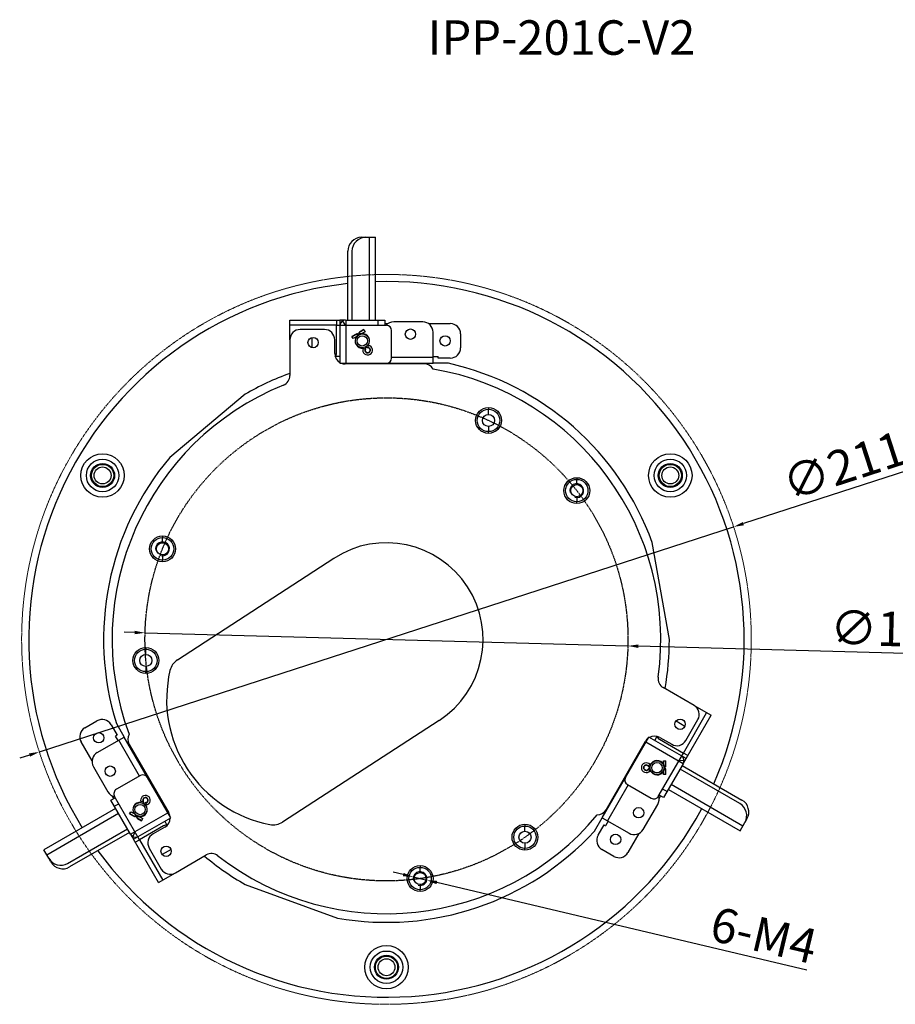
# Model space of a CAD drawing. Units: millimetres. Extents: x 327 to 949, y 4 to 461.
# Drawn here: x 358 to 611, y 175 to 460 of the extents above; entities that cross this region are included whole.
import ezdxf

# ---------------------------------------------------------------- set-up
doc = ezdxf.new("R2010")
doc.units = ezdxf.units.MM
doc.linetypes.add('DASHED', pattern=[0.2, 0.1, -0.1])
doc.layers.get('Defpoints').update_dxf_attribs({"lineweight": 0})
doc.styles.add('スタイル1', font='txt', dxfattribs={"height": 10})
doc.dimstyles.new('標準1', dxfattribs={"dimtxt": 10, "dimasz": 3, "dimexe": 2, "dimexo": 1, "dimgap": 2, "dimtad": 1, "dimdec": 1, "dimrnd": 0.01, "dimdsep": 46, "dimtxsty": 'スタイル1', "dimcen": 0, "dimclrd": 256, "dimclre": 256, "dimclrt": 256, "dimazin": 0, "dimtfac": 1, "dimtdec": 1, "dimtmove": 0, "dimatfit": 3, "dimfxl": 1, "dimtfillclr": 256, "dimtolj": 1, "dimtzin": 0, "dimlwd": -1, "dimlwe": -1, "dimarcsym": 0})

# ---------------------------------------------------------------- blocks, each defined once
blk = doc.blocks.new('*D48')
at = {"transparency": 16777216}
for p, q in [((391, 282.24), (388, 282.32)), ((394, 282.15), (533.95, 278.35)), ((625.21, 275.88), (536.95, 278.27))]:
    blk.add_line(p, q, dxfattribs=at)
for points in [[(391.02, 282.74), (390.99, 281.74), (394, 282.15)], [(536.96, 278.77), (536.94, 277.77), (533.95, 278.35)]]:
    blk.add_solid(points, dxfattribs=at)
at = {"layer": 'Defpoints', "color": 0, "transparency": 16777216}
for p in [(394, 282.15), (533.95, 278.35)]:
    blk.add_point(p, dxfattribs=at)
at = {"transparency": 16777216, "insert": (610.79, 283.27), "char_height": 10, "attachment_point": 5, "rotation": 358.4445, "style": 'スタイル1'}
blk.add_mtext('\\A1;∅140', dxfattribs=at)
blk = doc.blocks.new('*D50')
at = {"transparency": 16777216}
for p, q in [((624.11, 332.14), (567.43, 313.78)), ((363.38, 247.66), (564.58, 312.85)), ((360.52, 246.73), (357.67, 245.81))]:
    blk.add_line(p, q, dxfattribs=at)
for points in [[(567.28, 314.25), (567.58, 313.3), (564.58, 312.85)], [(360.37, 247.21), (360.68, 246.25), (363.38, 247.66)]]:
    blk.add_solid(points, dxfattribs=at)
at = {"layer": 'Defpoints', "color": 0, "transparency": 16777216}
for p in [(564.58, 312.85), (363.38, 247.66)]:
    blk.add_point(p, dxfattribs=at)
at = {"transparency": 16777216, "insert": (601.99, 332.33), "char_height": 10, "attachment_point": 5, "rotation": 17.9547, "style": 'スタイル1'}
blk.add_mtext('\\A1;∅211.5', dxfattribs=at)
blk = doc.blocks.new('*D51')
at = {"transparency": 16777216}
for p, q in [((468.85, 212.09), (465.93, 212.78)), ((471.77, 211.4), (475.66, 210.47)), ((585.79, 184.42), (478.58, 209.78))]:
    blk.add_line(p, q, dxfattribs=at)
for points in [[(468.97, 212.57), (468.74, 211.6), (471.77, 211.4)], [(478.7, 210.27), (478.47, 209.3), (475.66, 210.47)]]:
    blk.add_solid(points, dxfattribs=at)
at = {"layer": 'Defpoints', "color": 0, "transparency": 16777216}
for p in [(471.77, 211.4), (475.66, 210.47)]:
    blk.add_point(p, dxfattribs=at)
at = {"transparency": 16777216, "insert": (573.38, 194.55), "char_height": 10, "attachment_point": 5, "rotation": 346.691, "style": 'スタイル1'}
blk.add_mtext('\\A1;6-M4', dxfattribs=at)

msp = doc.modelspace()

# ---------------------------------------------------------------- linework, layer by layer
at = {"linetype": 'Continuous'}
for p, q in [((456.78, 396.75), (457.98, 396.75)), ((457.98, 396.75), (460.78, 396.75)), ((459.08, 372.75), (459.08, 396.75)), ((460.78, 372.75), (460.78, 396.75)), ((452.78, 372.75), (452.78, 392.75)), ((453.98, 392.75), (453.98, 372.75)), ((435.98, 367.05), (435.98, 372.75)), ((435.98, 372.75), (450.48, 372.75)), ((449.48, 371.25), (435.98, 371.25)), ((449.48, 372.75), (449.48, 371.25)), ((449.48, 363.25), (449.48, 371.25)), ((449.48, 371.25), (463.98, 371.25)), ((450.48, 372.75), (450.48, 360.25)), ((451.98, 372.75), (450.48, 372.75)), ((451.26, 372.48), (452.05, 371.25)), ((452.18, 372.75), (452.18, 360.25)), ((452.18, 372.75), (463.52, 372.75)), ((461.52, 372.75), (461.52, 371.25)), ((463.52, 372.75), (463.52, 371.25)), ((463.52, 371.75), (464.42, 371.75)), ((474.48, 372.25), (466.08, 372.25)), ((476.13, 371.75), (482.48, 371.75)), ((445.98, 370.05), (438.98, 370.05)), ((455.15, 368.69), (453.95, 368)), ((455.49, 368.77), (454, 367.91)), ((455.62, 368.75), (455.43, 368.04)), ((455.47, 368.2), (455.46, 368.17)), ((455.74, 368.7), (455.89, 368.43)), ((456.07, 368.53), (455.91, 368.8)), ((456.64, 368.74), (455.93, 368.93)), ((457.46, 369.91), (455.97, 369.05)), ((457.41, 370), (456.21, 369.3)), ((456.48, 368.78), (456.43, 368.79)), ((456.61, 368.75), (456.59, 368.75)), ((457.76, 369.39), (456.64, 368.74)), ((457.41, 370), (457.76, 369.39)), ((465.48, 361.75), (465.48, 369.75)), ((477.48, 360.25), (477.48, 369.25)), ((485.48, 368.75), (485.48, 364.75)), ((435.98, 367.05), (435.98, 356.71)), ((442.48, 364.78), (442.48, 367.73)), ((448.98, 363.05), (448.98, 367.05)), ((454.3, 367.39), (453.95, 368)), ((455.43, 368.04), (454.3, 367.39)), ((458.66, 364.85), (458.75, 365.44)), ((457.78, 364.34), (457.22, 364.56)), ((450.48, 362.25), (449.21, 362.25)), ((450.48, 360.25), (477.48, 360.25)), ((474.9, 360.05), (451.98, 360.05)), ((465.48, 362.05), (477.48, 362.05)), ((477.48, 362.25), (478.98, 362.25)), ((481.98, 360.25), (477.48, 360.25)), ((478.98, 361.75), (478.98, 362.25)), ((482.48, 361.75), (478.98, 361.75)), ((422.98, 351.27), (401.16, 332.96)), ((493.56, 347.45), (493.56, 346.95)), ((493.56, 345.45), (493.56, 346.95)), ((493.56, 341.95), (493.56, 340.45)), ((493.56, 339.95), (493.56, 340.45)), ((519.14, 327.1), (519.14, 326.6)), ((519.14, 325.1), (519.14, 326.6)), ((519.14, 321.6), (519.14, 320.1)), ((519.14, 319.6), (519.14, 320.1)), ((399.07, 310.23), (399.07, 309.73)), ((399.07, 308.23), (399.07, 309.73)), ((545.98, 280.25), (541.03, 308.3)), ((399.07, 304.73), (399.07, 303.23)), ((399.07, 302.73), (399.07, 303.23)), ((403.38, 274.29), (448.73, 303.74)), ((394.24, 277.9), (394.24, 277.4)), ((394.24, 275.9), (394.24, 277.4)), ((394.24, 272.4), (394.24, 270.9)), ((394.24, 270.4), (394.24, 270.9)), ((553.15, 261.1), (544.19, 266.28)), ((553.15, 261.1), (558.08, 258.25)), ((550.03, 247.31), (556.78, 259)), ((550.75, 250.94), (554.25, 257)), ((550.83, 245.7), (558.08, 258.25)), ((376.58, 254.62), (380.05, 256.62)), ((384.15, 255.53), (385.9, 252.49)), ((385.69, 255.84), (387.94, 251.95)), ((479.23, 256.77), (433.88, 227.32)), ((547.92, 256.61), (550.48, 255.13)), ((380.15, 247.45), (387.94, 251.95)), ((385.9, 252.49), (385.46, 252.24)), ((386.21, 250.95), (385.46, 252.24)), ((401.44, 228.56), (387.94, 251.95)), ((526.51, 228.56), (540.01, 251.95)), ((550.83, 245.7), (540.01, 251.95)), ((541.74, 250.95), (542.37, 252.04)), ((543.11, 251.31), (550.03, 247.31)), ((543.18, 251.84), (546.65, 249.84)), ((378.66, 245.03), (375.48, 250.53)), ((392.39, 240.65), (386.39, 251.05)), ((389.4, 249.82), (400.87, 229.96)), ((527.62, 230.89), (539.09, 250.75)), ((549.98, 244.22), (539.16, 250.47)), ((542.78, 234.75), (550.03, 247.31)), ((551.33, 246.56), (550.03, 247.31)), ((550.08, 244.4), (550.83, 245.7)), ((379.05, 243.35), (383.25, 236.07)), ((539.9, 243.57), (540.36, 243.95)), ((539.9, 242.56), (540.36, 242.18)), ((544.28, 245.07), (544.98, 245.07)), ((544.28, 243.77), (544.28, 245.07)), ((544.8, 243.25), (544.28, 243.77)), ((544.28, 242.37), (544.8, 242.89)), ((549.98, 244.22), (544.31, 234.4)), ((544.69, 243.17), (544.38, 243.17)), ((544.38, 242.97), (544.69, 242.97)), ((544.43, 243.62), (544.4, 243.65)), ((544.88, 243.34), (544.88, 245.07)), ((544.88, 241.07), (544.88, 242.79)), ((544.98, 243.68), (544.98, 245.07)), ((550.21, 245.15), (548.75, 245.08)), ((566.4, 232.66), (549.08, 242.66)), ((549.68, 243.7), (567, 233.7)), ((392.65, 240.8), (385.72, 236.8)), ((544.28, 241.07), (544.28, 242.37)), ((544.98, 241.07), (544.28, 241.07)), ((544.98, 241.07), (544.98, 242.46)), ((534.07, 238.06), (528.07, 227.66)), ((533.81, 238.21), (540.74, 234.21)), ((545.31, 236.13), (544.01, 236.88)), ((546.53, 238.25), (567.32, 226.25)), ((384.1, 233.61), (385.39, 234.36)), ((384.96, 234.11), (384.51, 234.89)), ((392.42, 222.2), (385.17, 234.75)), ((543.44, 234.9), (542.99, 234.12)), ((544.31, 234.4), (543.01, 235.15)), ((545.68, 236.78), (566.47, 224.78)), ((385.47, 231.23), (364.68, 219.23)), ((389.77, 223.78), (384.1, 233.61)), ((385.1, 231.88), (386.39, 232.63)), ((393.37, 233.35), (392.81, 233.14)), ((394.25, 232.85), (394.34, 232.25)), ((538.4, 225.16), (542.6, 232.44)), ((386.32, 229.76), (365.53, 217.76)), ((389.54, 229.7), (389.89, 230.31)), ((389.54, 229.7), (390.74, 229)), ((389.59, 229.79), (391.08, 228.93)), ((389.77, 223.78), (400.59, 230.03)), ((389.89, 230.31), (391.01, 229.66)), ((390.62, 222.31), (401.44, 228.56)), ((391.01, 229.66), (391.2, 228.95)), ((391.48, 229.27), (391.33, 229)), ((391.5, 228.9), (391.65, 229.17)), ((391.52, 228.77), (392.23, 228.96)), ((391.56, 228.65), (393.05, 227.79)), ((391.8, 228.39), (393, 227.7)), ((392.06, 228.91), (392.1, 228.92)), ((392.16, 228.94), (392.18, 228.94)), ((392.23, 228.96), (393.35, 228.31)), ((393, 227.7), (393.35, 228.31)), ((524.26, 224.67), (526.51, 228.56)), ((526.51, 228.56), (534.3, 224.06)), ((399.35, 226.2), (392.42, 222.2)), ((399.77, 225.86), (396.31, 223.86)), ((399.71, 227.56), (400.35, 226.46)), ((504.13, 226.66), (504.13, 226.16)), ((504.13, 224.66), (504.13, 226.16)), ((525.31, 223.48), (527.06, 226.51)), ((527.06, 226.51), (527.49, 226.26)), ((528.24, 227.56), (527.49, 226.26)), ((566.47, 224.78), (567.87, 227.2)), ((568.47, 228.24), (567.87, 227.2)), ((371.55, 215.34), (388.87, 225.34)), ((389.47, 224.3), (372.15, 214.3)), ((389.87, 223.61), (390.62, 222.31)), ((390.46, 223.12), (391.13, 224.42)), ((537.14, 223.98), (533.97, 218.48)), ((397.87, 209.76), (390.62, 222.31)), ((391.12, 221.45), (392.42, 222.2)), ((392.42, 222.2), (399.17, 210.51)), ((395.21, 219.77), (398.71, 213.7)), ((504.13, 221.16), (504.13, 219.66)), ((366.08, 216.81), (364.68, 219.23)), ((401.53, 219.37), (398.97, 217.9)), ((402.81, 212.61), (411.76, 217.78)), ((504.13, 219.16), (504.13, 219.66)), ((529.87, 217.38), (526.41, 219.38)), ((366.68, 215.77), (366.08, 216.81)), ((473.72, 214.69), (473.72, 214.19)), ((473.72, 212.69), (473.72, 214.19)), ((397.87, 209.76), (402.81, 212.61)), ((422.98, 209.24), (449.74, 199.5)), ((473.72, 209.19), (473.72, 207.69)), ((473.72, 207.19), (473.72, 207.69))]:
    msp.add_line(p, q, dxfattribs=at)
for points in [[(456.64, 368.74), (456.64, 368.74), (456.63, 368.74)], [(455.43, 368.05), (455.43, 368.04), (455.43, 368.04)], [(544.28, 243.76), (544.28, 243.76), (544.28, 243.77)], [(544.28, 242.37), (544.28, 242.37), (544.28, 242.37)], [(391.01, 229.66), (391.01, 229.65), (391.02, 229.65)], [(392.22, 228.95), (392.23, 228.96), (392.23, 228.96)]]:
    msp.add_lwpolyline(points, dxfattribs=at)
at = {"linetype": 'DASHED', "lineweight": 5}
msp.add_circle((463.98, 280.25), 105.75, dxfattribs=at)
at = {"linetype": 'Continuous'}
for centre, radius in [((456.98, 366.75), 2), ((456.98, 366.75), 1.5), ((470.94, 368.69), 1.5), ((480.98, 366.75), 1.5), ((442.73, 366.25), 1.5), ((493.56, 343.7), 3.75), ((493.56, 343.7), 3.25), ((493.56, 343.7), 1.75), ((381.7, 327.75), 6.3), ((546.25, 327.75), 6.3), ((381.7, 327.75), 4.7), ((381.7, 327.75), 3.48), ((381.7, 327.75), 3.22), ((546.25, 327.75), 4.7), ((546.25, 327.75), 3.48), ((546.25, 327.75), 3.22), ((381.7, 327.75), 2.45), ((546.25, 327.75), 2.45), ((519.14, 323.35), 3.75), ((519.14, 323.35), 3.25), ((519.14, 323.35), 1.75), ((399.07, 306.48), 3.75), ((399.07, 306.48), 3.25), ((399.07, 306.48), 1.75), ((394.24, 274.15), 3.75), ((394.24, 274.15), 3.25), ((394.24, 274.15), 1.75), ((549.08, 255.66), 1.5), ((380.57, 251.73), 1.5), ((383.91, 242.06), 1.5), ((542.39, 243.07), 2), ((542.39, 243.07), 1.5), ((392.57, 230.94), 2), ((392.57, 230.94), 1.5), ((537.08, 230.01), 1.5), ((504.13, 222.91), 3.75), ((504.13, 222.91), 3.25), ((504.13, 222.91), 1.75), ((530.39, 222.28), 1.5), ((400.12, 218.85), 1.5), ((473.72, 210.94), 3.75), ((473.72, 210.94), 3.25), ((473.72, 210.94), 1.75), ((463.98, 185.25), 6.3), ((463.98, 185.25), 4.7), ((463.98, 185.25), 3.48), ((463.98, 185.25), 3.22), ((463.98, 185.25), 2.45)]:
    msp.add_circle(centre, radius, dxfattribs=at)
at = {"linetype": 'DASHED'}
msp.add_circle((463.98, 280.25), 70, dxfattribs=at)
at = {"linetype": 'Continuous'}
for centre, radius, start, end in [((456.78, 392.75), 4, 90, 180), ((457.98, 392.75), 4, 90, 180), ((463.98, 280.25), 103.7, 96.2016, 211.7677), ((463.98, 280.25), 103.7, 336.2008, 91.7713), ((450.48, 371.25), 1.5, 56.8149, 90), ((452.18, 371.05), 1.7, 90, 172.7802), ((466.08, 369.25), 3, 90, 138.1174), ((463.98, 369.75), 1.5, 0, 90), ((474.48, 369.25), 3, 0, 90), ((482.48, 368.75), 3, 0, 90), ((438.98, 367.05), 3, 90, 180), ((445.98, 367.05), 3, 0, 90), ((455.45, 368.17), 0.6, 31.0213, 120), ((456.51, 368.78), 0.6, 120, 208.9906), ((456.98, 366.75), 2.1, 119.5313, 120.5462), ((456.98, 366.75), 2.1, 322.5, 94.3231), ((456.98, 366.75), 2.1, 145.6769, 277.5), ((458.53, 364.06), 1.4, 159.1667, 80.8333), ((458.83, 365.94), 0.5, 235.6174, 260.8333), ((451.98, 363.05), 3, 180, 239.8779), ((447.48, 363.25), 2, 325.626, 0), ((456.76, 364.74), 0.5, 339.1667, 4.3816), ((458.53, 364.06), 0.8, 159.1667, 80.8333), ((456.76, 364.74), 1.1, 339.1667, 11.3126), ((458.53, 364.06), 0.7, 159.5567, 80.4433), ((456.75, 364.72), 1.2, 339.5567, 13.0475), ((456.98, 366.75), 2.1, 297.3605, 302.6395), ((458.85, 365.93), 1.2, 226.9558, 260.4433), ((458.83, 365.94), 1.1, 228.6851, 260.8333), ((482.48, 364.75), 3, 270, 0), ((451.98, 363.05), 3, 249.3789, 270), ((463.98, 361.75), 1.5, 270, 0), ((474.9, 357.05), 3, 31.0061, 90), ((463.98, 280.25), 82, 20, 77.3196), ((463.98, 280.25), 82, 109.9723, 120), ((432.98, 356.71), 3, 292.0711, 0), ((463.98, 280.25), 79.5, 352.0711, 80.2232), ((463.98, 280.25), 79.5, 112.0711, 200.2232), ((463.98, 280.25), 82, 140, 197.3196), ((519.14, 323.35), 2, 255, 195), ((399.07, 306.48), 2, 255, 195), ((463.98, 280.25), 28, 303, 123), ((463.98, 280.25), 82, 349.9723, 0), ((406.1, 270.09), 5, 123, 166.8218), ((437.14, 262.83), 36.88, 166.8218, 259.1782), ((545.69, 268.87), 3, 172.0711, 240), ((551.65, 258.5), 3, 330, 60), ((381.55, 254.03), 3, 30, 120), ((378.08, 252.03), 3, 120, 210), ((392, 251.32), 3, 151.0061, 210), ((541.68, 249.25), 3, 129.3789, 150), ((541.68, 249.25), 3, 60, 119.8779), ((544.11, 253.04), 2, 205.626, 240), ((548.15, 252.44), 3, 240, 330), ((381.65, 244.85), 3, 120, 210), ((548.51, 245.07), 1.7, 330, 53.2635), ((549.53, 246.45), 1.5, 296.8149, 330), ((539.28, 243.07), 1.4, 39.1667, 320.8333), ((539.28, 243.07), 0.8, 39.1667, 320.8333), ((539.28, 243.07), 0.7, 39.5567, 320.4433), ((540.74, 244.28), 1.2, 219.5567, 253.0475), ((540.74, 241.86), 1.2, 106.9558, 140.4433), ((540.75, 244.27), 1.1, 219.1667, 251.3126), ((540.75, 241.87), 1.1, 108.6851, 140.8333), ((542.39, 243.07), 2.1, 177.3605, 182.6395), ((540.75, 244.27), 0.5, 219.1667, 244.3816), ((542.39, 243.07), 2.1, 25.6769, 157.5), ((544.38, 243.68), 0.6, 271.0213, 0), ((544.38, 242.46), 0.6, 0, 88.9906), ((542.39, 243.07), 2.1, 359.4538, 0.5462), ((393.4, 239.5), 1.5, 30, 120), ((534.56, 239.5), 1.5, 150, 240), ((540.75, 241.87), 0.5, 115.6174, 140.8333), ((542.39, 243.07), 2.1, 202.5, 334.3231), ((385.85, 237.57), 3, 210, 258.1174), ((386.47, 235.5), 1.5, 120, 210), ((394.12, 233.64), 1.4, 279.1667, 200.8333), ((394.12, 233.64), 0.8, 279.1667, 200.8333), ((394.12, 233.64), 0.7, 279.5567, 200.4433), ((541.49, 235.5), 1.5, 240, 330), ((540, 233.94), 3, 330, 18.1174), ((463.98, 280.25), 103.7, 216.2052, 331.7682), ((392.57, 230.94), 2.1, 82.5, 214.3231), ((392.57, 230.94), 2.1, 265.6769, 37.5), ((392.34, 232.96), 0.5, 355.6174, 20.8333), ((392.34, 232.96), 1.1, 348.6851, 20.8333), ((392.34, 232.97), 1.2, 346.9558, 20.4433), ((392.57, 230.94), 2.1, 57.3605, 62.6395), ((394.44, 231.76), 1.2, 99.5567, 133.0475), ((394.42, 231.76), 1.1, 99.1667, 131.3126), ((394.42, 231.76), 0.5, 99.1667, 124.3816), ((564.4, 229.2), 4, 330, 60), ((565, 230.24), 4, 330, 60), ((391.04, 229.52), 0.6, 240, 328.9906), ((392.1, 228.91), 0.6, 151.0213, 240), ((392.57, 230.94), 2.1, 239.4538, 240.4687), ((398.27, 228.46), 3, 300, 359.8779), ((398.27, 228.46), 3, 9.3789, 30), ((463.98, 280.25), 79.5, 232.0711, 320.2232), ((525.02, 232.39), 3, 271.0061, 330), ((400.35, 224.46), 2, 85.626, 120), ((431.15, 231.51), 5, 259.1782, 303), ((391.24, 224.63), 1.7, 210, 293.2635), ((391.92, 223.06), 1.5, 176.8149, 210), ((397.81, 221.27), 3, 120, 210), ((463.98, 280.25), 82, 260, 317.3196), ((527.91, 221.98), 3, 150, 240), ((535.8, 226.66), 3, 240, 330), ((463.98, 280.25), 82, 229.9722, 240), ((413.26, 215.18), 3, 52.0711, 120), ((531.37, 219.98), 3, 240, 330), ((369.55, 218.81), 4, 210, 300), ((370.15, 217.77), 4, 210, 300), ((401.31, 215.2), 3, 210, 300), ((473.72, 210.94), 2, 255, 195)]:
    msp.add_arc(centre, radius, start, end, dxfattribs=at)

# ---------------------------------------------------------------- texts
at = {"linetype": 'Continuous', "style": 'スタイル1'}
msp.add_text('IPP-201C-V2', height=10, dxfattribs=at).set_placement((475.93, 449.64))

# ---------------------------------------------------------------- dimensions: what is measured, and where the dimension line sits
for p1, p2, picture, middle in [((363.38, 247.66), (564.58, 312.85), '*D50', (604.14, 325.68)), ((394, 282.15), (533.95, 278.35), '*D48', (610.6, 276.27))]:
    dim = msp.add_diameter_dim_2p(p1=p1, p2=p2, dimstyle='標準1')
    dim.commit()
    dim.dimension.update_dxf_attribs({"geometry": picture, "text_midpoint": middle, "dimtype": 163})
dim = msp.add_diameter_dim_2p(p1=(471.77, 211.4), p2=(475.66, 210.47), text='6-M4', dimstyle='標準1')
dim.commit()
dim.dimension.update_dxf_attribs({"geometry": '*D51', "text_midpoint": (571.77, 187.74), "dimtype": 163})

doc.saveas('drawing.dxf')
